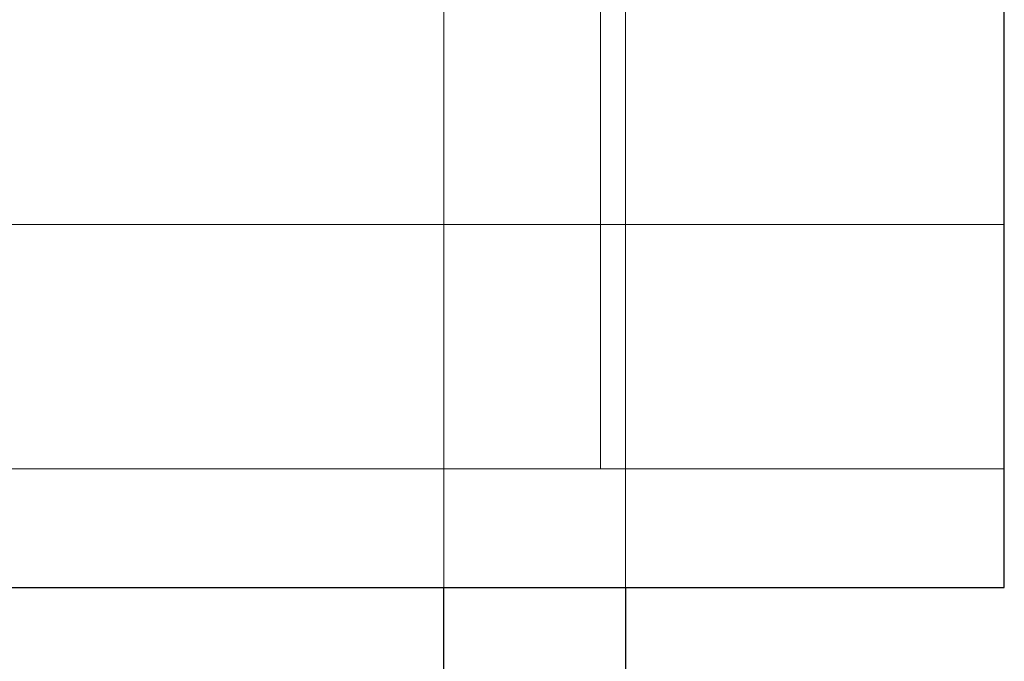
# Model space of a CAD drawing. Units: inches. Extents: x 0.1 to 17.4, y 0.1 to 10.9.
# Drawn here: x 14.7 to 14.7, y 4.9 to 5 of the extents above; entities that cross this region are included whole.
import ezdxf

# ---------------------------------------------------------------- set-up
doc = ezdxf.new("R2010")
doc.units = ezdxf.units.IN
doc.header["$MEASUREMENT"] = 0
doc.linetypes.add('HIDDEN', pattern=[0.07500000000000001, 0.05, -0.025])
doc.styles.add('SLDTEXTSTYLE0', font='TXT', dxfattribs={"width": 0.75})
doc.dimstyles.new('SLDDIMSTYLE1', dxfattribs={"dimtxt": 0.125, "dimasz": 0.13, "dimexe": 0, "dimexo": 0.0625, "dimgap": 0.03125, "dimtad": 0, "dimtih": 1, "dimtoh": 1, "dimlfac": 6, "dimrnd": 1e-09, "dimzin": 12, "dimdsep": 46, "dimtxsty": 'SLDTEXTSTYLE0', "dimsah": 1, "dimcen": 0.09, "dimadec": 0, "dimazin": 3, "dimtfac": 1, "dimtmove": 0, "dimatfit": 0, "dimfxl": 0, "dimfrac": 2, "dimtolj": 1, "dimtzin": 12, "dimarcsym": 0})

# ---------------------------------------------------------------- blocks, each defined once
blk = doc.blocks.new('_D_13')
at = {"color": 7, "linetype": 'Continuous', "lineweight": 0}
for p, q in [((14.12060027536704, 5.089128000892455), (14.12060027536704, 3.91836229851805)), ((15.11093360870037, 5.089128000892454), (15.11093360870037, 3.91836229851805)), ((14.12060027536704, 4.04336229851805), (13.87060027536704, 4.04336229851805)), ((15.11093360870037, 4.04336229851805), (15.36093360870037, 4.04336229851805)), ((14.38577278928099, 4.042407417882249), (14.34768685216966, 4.042407417882249)), ((14.34768685216966, 4.042407417882249), (14.34768685216966, 3.843969911915917)), ((14.89375887431572, 4.042407417882249), (14.93184481142706, 4.042407417882249)), ((14.93184481142706, 4.042407417882249), (14.93184481142706, 3.843969911915917)), ((14.34768685216966, 3.843969911915917), (14.38577278928099, 3.843969911915917)), ((14.93184481142706, 3.843969911915917), (14.89375887431572, 3.843969911915917))]:
    blk.add_line(p, q, dxfattribs=at)
at = {"color": 7, "linetype": 'Continuous', "lineweight": 18}
for points in [[(14.12060027536704, 4.04336229851805), (13.99060027536704, 4.06336229851805), (13.99060027536704, 4.023362298518051)], [(15.11093360870037, 4.04336229851805), (15.24093360870037, 4.023362298518051), (15.24093360870037, 4.06336229851805)]]:
    blk.add_solid(points, dxfattribs=at)
at = {"color": 7, "linetype": 'Continuous', "lineweight": 18, "char_height": 0.125, "attachment_point": 1, "style": 'SLDTEXTSTYLE0'}
for s, insert in [('5.94', (14.47813389148433, 4.228931513914036)), ('150.93', (14.38577278928099, 4.005103393137254))]:
    blk.add_mtext(s, dxfattribs=dict(at, insert=insert))
blk = doc.blocks.new('_D_16')
at = {"color": 7, "linetype": 'Continuous', "lineweight": 0}
for p, q in [((13.75882051285183, 5.16901120299219), (13.75882051285183, 5.41901120299219)), ((14.83535618087885, 5.16901120299219), (13.63382051285183, 5.16901120299219)), ((14.24502284754551, 5.096844536325523), (13.63382051285183, 5.096844536325523)), ((13.75882051285183, 4.53983143150763), (13.75882051285183, 5.096844536325523)), ((12.9428418467825, 4.657452935233982), (12.90475590967116, 4.657452935233982)), ((12.90475590967116, 4.657452935233982), (12.90475590967116, 4.459015429267651)), ((13.35846683878046, 4.657452935233982), (13.3965527758918, 4.657452935233982)), ((13.3965527758918, 4.657452935233982), (13.3965527758918, 4.459015429267651)), ((13.50882051285183, 4.53983143150763), (13.75882051285183, 4.53983143150763)), ((12.90475590967116, 4.459015429267651), (12.9428418467825, 4.459015429267651)), ((13.3965527758918, 4.459015429267651), (13.35846683878046, 4.459015429267651))]:
    blk.add_line(p, q, dxfattribs=at)
at = {"color": 7, "linetype": 'Continuous', "lineweight": 18}
for points in [[(13.75882051285183, 5.16901120299219), (13.77882051285182, 5.29901120299219), (13.73882051285183, 5.29901120299219)], [(13.75882051285183, 5.096844536325523), (13.73882051285183, 4.966844536325524), (13.77882051285182, 4.966844536325524)]]:
    blk.add_solid(points, dxfattribs=at)
at = {"color": 7, "linetype": 'Continuous', "lineweight": 18, "char_height": 0.125, "attachment_point": 1, "style": 'SLDTEXTSTYLE0'}
for s, insert in [('.43', (13.03520294898583, 4.843977031265769)), ('11.00', (12.9428418467825, 4.620148910488988)), ('(2)', (13.04301544373523, 4.396320810336968))]:
    blk.add_mtext(s, dxfattribs=dict(at, insert=insert))

msp = doc.modelspace()

# ---------------------------------------------------------------- linework, layer by layer
at = {"color": 7, "linetype": 'HIDDEN', "lineweight": 18}
for p, q in [((14.71168426486834, 4.977408888022507), (14.71168426486834, 4.937251360472507)), ((14.70659896303106, 4.933393092755971), (14.70659896303106, 4.95586684603681)), ((14.71250447484209, 4.95586684603681), (14.71250447484209, 4.933393092755971)), ((14.72480762444837, 4.945204116378018), (14.64803597090506, 4.945204116378015)), ((14.71168426486834, 4.937251360472507), (14.6394729787791, 4.937251360472507)), ((14.72480762444839, 4.937251360472507), (14.71168426486834, 4.937251360472507))]:
    msp.add_line(p, q, dxfattribs=at)
at = {"color": 7, "linetype": 'Continuous', "lineweight": 25}
for p, q in [((14.72480762444837, 4.933393092755971), (14.72480762444837, 4.963576819790092)), ((14.63933334989699, 4.933393092755971), (14.72480762444837, 4.933393092755971)), ((14.70659896303106, 4.93060437884521), (14.70659896303106, 4.933393092755971)), ((14.71250447484209, 4.933393092755971), (14.71250447484209, 4.93060437884521))]:
    msp.add_line(p, q, dxfattribs=at)

# ---------------------------------------------------------------- dimensions: what is measured, and where the dimension line sits
at = {"color": 7, "linetype": 'Continuous', "lineweight": 18}
dim = msp.add_linear_dim(base=(13.75882051285182, 5.096844536325523), p1=(14.88535618087885, 5.16901120299219), p2=(14.29502284754551, 5.096844536325523), angle=90.0000000000002, text='<>\\P(2)', dimstyle='SLDDIMSTYLE1', dxfattribs=at)
dim.commit()
dim.dimension.update_dxf_attribs({"geometry": '_D_16', "text_midpoint": (13.75882051285182, 4.539831431507628), "dimtype": 160})
dim = msp.add_linear_dim(base=(15.11093360870037, 4.04336229851805), p1=(14.12060027536704, 5.139128000892454), p2=(15.11093360870037, 5.139128000892454), dimstyle='SLDDIMSTYLE1', dxfattribs=at)
dim.commit()
dim.dimension.update_dxf_attribs({"geometry": '_D_13', "text_midpoint": (14.63976583179835, 4.04336229851805), "dimtype": 160})

doc.saveas('drawing.dxf')
